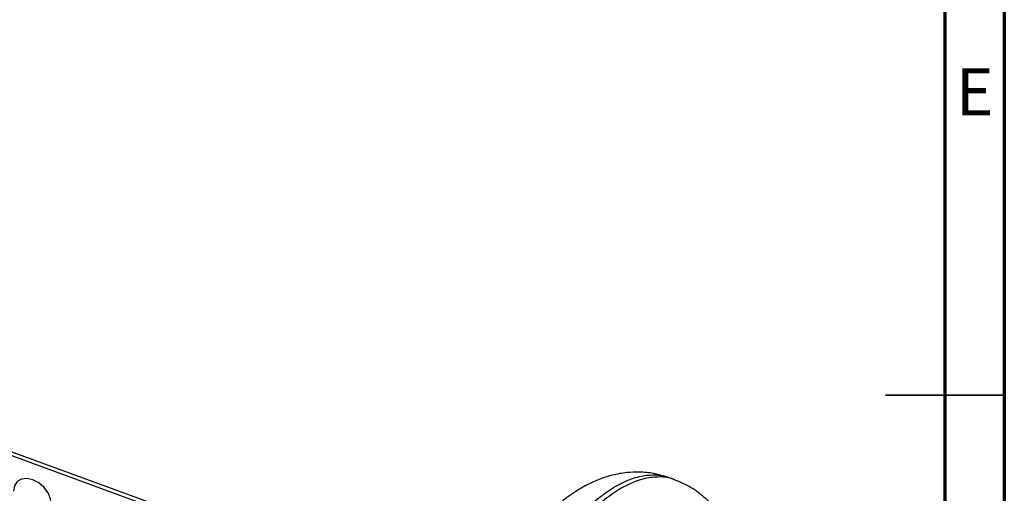
# Model space of a CAD drawing. Units: millimetres. Extents: x 5 to 589, y 5 to 415.
# Drawn here: x 506 to 589, y 202 to 242 of the extents above; entities that cross this region are included whole.
import ezdxf

# ---------------------------------------------------------------- set-up
doc = ezdxf.new("R2010")
doc.units = ezdxf.units.MM
doc.styles.add('SLDTEXTSTYLE0', font='TXT', dxfattribs={"width": 0.75})

msp = doc.modelspace()

# ---------------------------------------------------------------- linework, layer by layer
at = {"color": 7, "linetype": 'Continuous', "lineweight": 70}
for p, q in [((589, 415), (589, 5)), ((584, 410), (584, 10))]:
    msp.add_line(p, q, dxfattribs=at)
at = {"color": 7, "linetype": 'Continuous', "lineweight": 25}
for p, q in [((570.1438, 181.1979), (425.6066, 234.0458)), ((570.4047, 181.4336), (425.8675, 234.2815)), ((561.2245, 202.8687), (560.7508, 203.0419))]:
    msp.add_line(p, q, dxfattribs=at)
at = {"color": 7, "linetype": 'Continuous', "lineweight": 35}
for p, q in [((589.001, 210), (578.999, 210)), ((584, 210), (589, 210))]:
    msp.add_line(p, q, dxfattribs=at)
at = {"color": 7, "linetype": 'Continuous', "lineweight": 25, "flags": 128}
msp.add_lwpolyline([(508.7057, 200.7436), (508.6414, 201.2502), (508.4269, 201.7644), (508.0832, 202.2359), (507.6439, 202.6186), (507.1521, 202.875), (506.6558, 202.9799), (506.2036, 202.9232), (505.8399, 202.7103), (505.6002, 202.3621), (505.508, 201.9128)], dxfattribs=at)
at = {"color": 7, "linetype": 'Continuous', "lineweight": 25}
for points, knots in [([(560.7507, 203.0419), (560.3202, 203.1754), (559.5113, 203.4262), (558.3146, 203.5361), (557.1409, 203.4928), (556.0662, 203.2997), (555.158, 203.0172), (554.5296, 202.7654), (554.0327, 202.5348), (553.5474, 202.2798), (552.9941, 201.9543), (552.3216, 201.5066), (551.4583, 200.8442), (550.4949, 199.9767), (549.4355, 198.8649), (548.3375, 197.5314), (547.1408, 195.862), (546.3697, 194.5424), (545.9635, 193.8472)], [0, 0, 0, 0, 0.07787001, 0.14633702, 0.20539032, 0.2766616, 0.3279313, 0.3611377, 0.39126639, 0.42280155, 0.45574042, 0.50183465, 0.56013976, 0.63974386, 0.71305813, 0.79771359, 0.89343567, 1, 1, 1, 1]), ([(565.8147, 198.6916), (565.5372, 199.1665), (564.9772, 200.1249), (563.8872, 201.2921), (562.6442, 202.2551), (561.6985, 202.6638), (561.2249, 202.8686)], [0, 0, 0, 0, 0.2451725, 0.4947274, 0.7469426, 1, 1, 1, 1])]:
    msp.add_open_spline(points, degree=3, knots=knots, dxfattribs=at)
at = {"color": 8, "linetype": 'Continuous', "lineweight": 25}
for points, knots in [([(548.806, 193.7506), (549.1168, 194.2891), (549.7388, 195.3666), (550.7257, 196.8458), (551.7406, 198.2059), (552.8936, 199.5617), (554.1788, 200.8391), (555.5766, 201.9404), (556.946, 202.7292), (558.2679, 203.2029), (559.5036, 203.3117), (560.3345, 203.2427), (560.7108, 203.0453), (560.7451, 203.0273)], [0, 0, 0, 0, 0.0811843, 0.1624363, 0.2438228, 0.325404, 0.4345348, 0.5441989, 0.6544563, 0.7653242, 0.8767777, 0.9887549, 1, 1, 1, 1]), ([(561.2202, 202.8533), (561.1854, 202.8716), (560.8087, 203.0693), (559.9773, 203.1386), (558.7416, 203.0297), (557.4197, 202.556), (556.0502, 201.7672), (554.6525, 200.6659), (553.3672, 199.3885), (552.2143, 198.0327), (551.1994, 196.6725), (550.2125, 195.1934), (549.5905, 194.1159), (549.2797, 193.5774)], [0, 0, 0, 0, 0.01139749, 0.12335773, 0.23479418, 0.34564515, 0.45588569, 0.56553301, 0.674647, 0.75621535, 0.83758912, 0.9188284, 1, 1, 1, 1])]:
    msp.add_open_spline(points, degree=3, knots=knots, dxfattribs=at)

# ---------------------------------------------------------------- texts
at = {"color": 7, "linetype": 'Continuous', "lineweight": 0, "insert": (586.5078, 237.5602), "char_height": 3.9687, "attachment_point": 2, "style": 'SLDTEXTSTYLE0'}
msp.add_mtext('E', dxfattribs=at)

doc.saveas('drawing.dxf')
